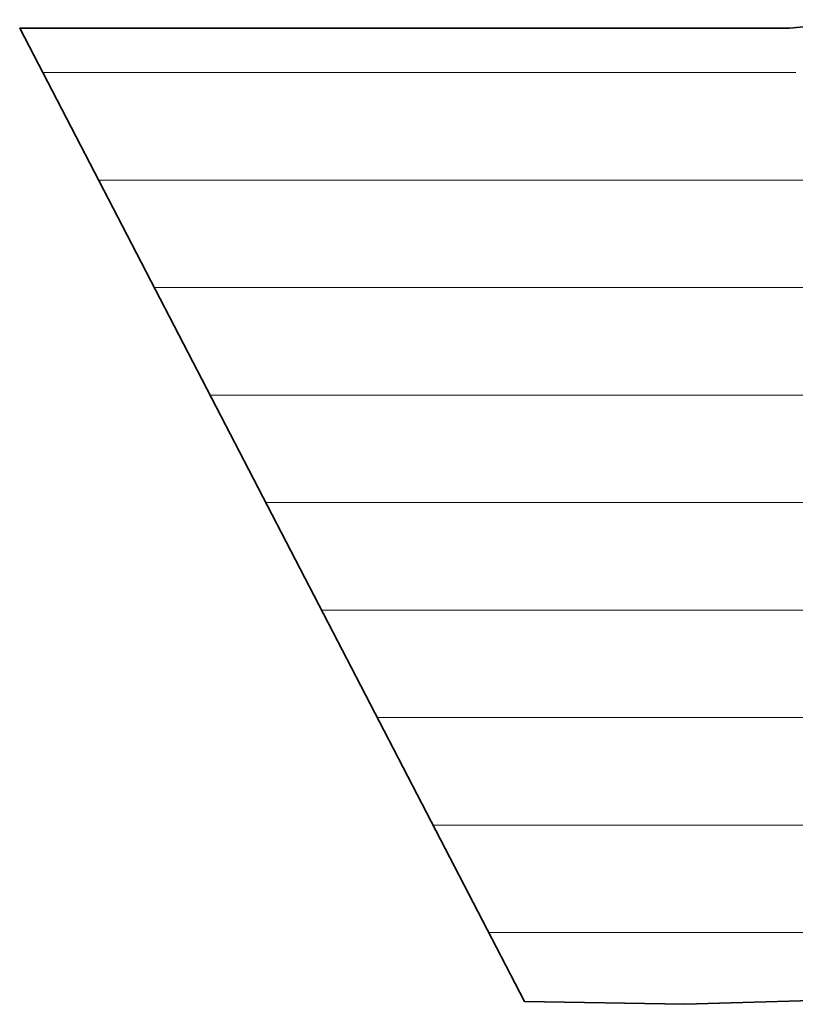
# Model space of a CAD drawing. Units: millimetres. Extents: x 0 to 18032, y 0 to 12600.
# Drawn here: x 12354 to 12430, y 507 to 604 of the extents above; entities that cross this region are included whole.
import ezdxf

# ---------------------------------------------------------------- set-up
doc = ezdxf.new("R2010")
doc.units = ezdxf.units.MM
doc.header["$MEASUREMENT"] = 0
doc.layers.add('(1) Shape lines', color=7, linetype='Continuous', lineweight=35)
doc.layers.add('(9) Sheet', color=7, linetype='Continuous', lineweight=35)

# ---------------------------------------------------------------- blocks, each defined once
blk = doc.blocks.new('HATCH_29_8c636a39-d8b3-4272-b558-6fb544bb49dc')
at = {"layer": '(1) Shape lines', "color": 0, "lineweight": 9}
blk.add_line((12361.759, 598.5), (12356.732, 598.5), dxfattribs=at)
blk = doc.blocks.new('HATCH_32_460f62c7-7484-45d5-aaf8-5f3cb615df9c')
at = {"layer": '(1) Shape lines', "color": 0, "lineweight": 9}
for p, q in [((12362.642, 598.5), (12361.759, 598.5)), ((12364.784, 588), (12362.176, 588))]:
    blk.add_line(p, q, dxfattribs=at)
blk = doc.blocks.new('HATCH_33_aa5b819b-7c8a-4f74-b508-f8e7151784c8')
at = {"layer": '(1) Shape lines', "color": 0, "lineweight": 9}
for p, q in [((12366.477, 598.5), (12362.642, 598.5)), ((12366.477, 588), (12364.784, 588))]:
    blk.add_line(p, q, dxfattribs=at)
blk = doc.blocks.new('HATCH_36_f4453f08-489b-4ca2-85c9-aa08fea6d808')
at = {"layer": '(1) Shape lines', "color": 0, "lineweight": 9}
for p, q in [((12366.688, 598.5), (12366.477, 598.5)), ((12367.2, 588), (12366.477, 588)), ((12367.713, 577.5), (12367.619, 577.5))]:
    blk.add_line(p, q, dxfattribs=at)
blk = doc.blocks.new('HATCH_37_c70d0692-8016-4fe5-bcb2-8db9713220cc')
at = {"layer": '(1) Shape lines', "color": 0, "lineweight": 9}
for p, q in [((12367.722, 598.5), (12366.688, 598.5)), ((12367.722, 588), (12367.2, 588)), ((12367.722, 577.5), (12367.713, 577.5))]:
    blk.add_line(p, q, dxfattribs=at)
blk = doc.blocks.new('HATCH_41_9a3bb9c5-9be0-4852-97d3-630f2772345b')
at = {"layer": '(1) Shape lines', "color": 0, "lineweight": 9}
for p, q in [((12367.838, 598.5), (12367.722, 598.5)), ((12368.117, 588), (12367.722, 588)), ((12368.396, 577.5), (12367.722, 577.5))]:
    blk.add_line(p, q, dxfattribs=at)
blk = doc.blocks.new('HATCH_42_ce0e5572-d58f-4588-acc3-71e9bf1248c1')
at = {"layer": '(1) Shape lines', "color": 0, "lineweight": 9}
for p, q in [((12368.439, 598.5), (12367.838, 598.5)), ((12368.439, 588), (12368.117, 588)), ((12368.439, 577.5), (12368.396, 577.5))]:
    blk.add_line(p, q, dxfattribs=at)
blk = doc.blocks.new('HATCH_47_6d367227-40b8-4da0-808d-0e8c9c9feb75')
at = {"layer": '(1) Shape lines', "color": 0, "lineweight": 9}
for p, q in [((12368.88, 598.5), (12368.439, 598.5)), ((12369.95, 588), (12368.439, 588)), ((12371.021, 577.5), (12368.439, 577.5))]:
    blk.add_line(p, q, dxfattribs=at)
blk = doc.blocks.new('HATCH_48_0f1f23e2-1aaf-4120-bf4a-bd322de9c872')
at = {"layer": '(1) Shape lines', "color": 0, "lineweight": 9}
for p, q in [((12371.853, 598.5), (12368.88, 598.5)), ((12371.853, 588), (12369.95, 588)), ((12371.853, 577.5), (12371.021, 577.5))]:
    blk.add_line(p, q, dxfattribs=at)
blk = doc.blocks.new('HATCH_53_e064d515-2fd0-4ffc-ac47-32074faf0a24')
at = {"layer": '(1) Shape lines', "color": 0, "lineweight": 9}
for p, q in [((12372.093, 598.5), (12371.853, 598.5)), ((12372.674, 588), (12371.853, 588)), ((12373.255, 577.5), (12371.853, 577.5)), ((12373.836, 567), (12373.062, 567))]:
    blk.add_line(p, q, dxfattribs=at)
blk = doc.blocks.new('HATCH_54_17070033-eb27-407b-93ca-a60e329636e0')
at = {"layer": '(1) Shape lines', "color": 0, "lineweight": 9}
for p, q in [((12373.928, 598.5), (12372.093, 598.5)), ((12373.928, 588), (12372.674, 588)), ((12373.928, 577.5), (12373.255, 577.5)), ((12373.928, 567), (12373.836, 567))]:
    blk.add_line(p, q, dxfattribs=at)
blk = doc.blocks.new('HATCH_59_b9a95825-0f37-4aa8-b514-322d2cf05bef')
at = {"layer": '(1) Shape lines', "color": 0, "lineweight": 9}
for p, q in [((12374.359, 598.5), (12373.928, 598.5)), ((12375.404, 588), (12373.928, 588)), ((12376.45, 577.5), (12373.928, 577.5)), ((12377.495, 567), (12373.928, 567)), ((12378.541, 556.5), (12378.506, 556.5))]:
    blk.add_line(p, q, dxfattribs=at)
blk = doc.blocks.new('HATCH_60_642cb260-b026-4ad2-ae84-aad5d2348a8e')
at = {"layer": '(1) Shape lines', "color": 0, "lineweight": 9}
for p, q in [((12378.549, 598.5), (12374.359, 598.5)), ((12378.549, 588), (12375.404, 588)), ((12378.549, 577.5), (12376.45, 577.5)), ((12378.549, 567), (12377.495, 567)), ((12378.549, 556.5), (12378.541, 556.5))]:
    blk.add_line(p, q, dxfattribs=at)
blk = doc.blocks.new('HATCH_65_99409a17-273a-4c08-80ac-12a3f4f1ba2b')
at = {"layer": '(1) Shape lines', "color": 0, "lineweight": 9}
for p, q in [((12378.711, 598.5), (12378.549, 598.5)), ((12379.103, 588), (12378.549, 588)), ((12379.496, 577.5), (12378.549, 577.5)), ((12379.888, 567), (12378.549, 567)), ((12380.28, 556.5), (12378.549, 556.5))]:
    blk.add_line(p, q, dxfattribs=at)
blk = doc.blocks.new('HATCH_66_2b601f39-fdcb-4115-a32d-ac6131b2f6c8')
at = {"layer": '(1) Shape lines', "color": 0, "lineweight": 9}
for p, q in [((12380.418, 598.5), (12378.711, 598.5)), ((12380.418, 588), (12379.103, 588)), ((12380.418, 577.5), (12379.496, 577.5)), ((12380.418, 567), (12379.888, 567)), ((12380.418, 556.5), (12380.28, 556.5))]:
    blk.add_line(p, q, dxfattribs=at)
blk = doc.blocks.new('HATCH_71_e6537d8b-60a8-4e1e-b037-800e201250c3')
at = {"layer": '(1) Shape lines', "color": 0, "lineweight": 9}
for p, q in [((12380.569, 598.5), (12380.418, 598.5)), ((12380.936, 588), (12380.418, 588)), ((12381.303, 577.5), (12380.418, 577.5)), ((12381.67, 567), (12380.418, 567)), ((12382.036, 556.5), (12380.418, 556.5))]:
    blk.add_line(p, q, dxfattribs=at)
blk = doc.blocks.new('HATCH_72_bf6dc6bd-2558-4041-a37a-2f490f9bd521')
at = {"layer": '(1) Shape lines', "color": 0, "lineweight": 9}
for p, q in [((12382.291, 598.5), (12380.569, 598.5)), ((12382.291, 588), (12380.936, 588)), ((12382.291, 577.5), (12381.303, 577.5)), ((12382.291, 567), (12381.67, 567)), ((12382.291, 556.5), (12382.036, 556.5))]:
    blk.add_line(p, q, dxfattribs=at)
blk = doc.blocks.new('HATCH_77_7506da42-68e3-4598-bfe6-d0c596d3dd17')
at = {"layer": '(1) Shape lines', "color": 0, "lineweight": 9}
for p, q in [((12382.311, 598.5), (12382.291, 598.5)), ((12382.359, 588), (12382.291, 588)), ((12382.406, 577.5), (12382.291, 577.5)), ((12382.454, 567), (12382.291, 567)), ((12382.502, 556.5), (12382.291, 556.5))]:
    blk.add_line(p, q, dxfattribs=at)
blk = doc.blocks.new('HATCH_78_e7ae3dc5-303e-4d68-9697-9256a48506dc')
at = {"layer": '(1) Shape lines', "color": 0, "lineweight": 9}
for p, q in [((12382.537, 598.5), (12382.311, 598.5)), ((12382.537, 588), (12382.359, 588)), ((12382.537, 577.5), (12382.406, 577.5)), ((12382.537, 567), (12382.454, 567)), ((12382.537, 556.5), (12382.502, 556.5))]:
    blk.add_line(p, q, dxfattribs=at)
blk = doc.blocks.new('HATCH_83_e3e497c9-bc70-4ecb-95a5-2b88f153cb6d')
at = {"layer": '(1) Shape lines', "color": 0, "lineweight": 9}
for p, q in [((12382.874, 598.5), (12382.537, 598.5)), ((12383.69, 588), (12382.537, 588)), ((12384.507, 577.5), (12382.537, 577.5)), ((12385.324, 567), (12382.537, 567)), ((12386.14, 556.5), (12382.537, 556.5)), ((12386.957, 546), (12383.949, 546))]:
    blk.add_line(p, q, dxfattribs=at)
blk = doc.blocks.new('HATCH_84_f583e7c5-b4d8-4897-bc37-e65ed7ab4a9a')
at = {"layer": '(1) Shape lines', "color": 0, "lineweight": 9}
for p, q in [((12387.488, 598.5), (12382.874, 598.5)), ((12387.488, 588), (12383.69, 588)), ((12387.488, 577.5), (12384.507, 577.5)), ((12387.488, 567), (12385.324, 567)), ((12387.488, 556.5), (12386.14, 556.5)), ((12387.488, 546), (12386.957, 546))]:
    blk.add_line(p, q, dxfattribs=at)
blk = doc.blocks.new('HATCH_89_d20d139e-2d3b-4b54-a73f-d337207d5f67')
at = {"layer": '(1) Shape lines', "color": 0, "lineweight": 9}
for p, q in [((12387.509, 598.5), (12387.488, 598.5)), ((12387.561, 588), (12387.488, 588)), ((12387.612, 577.5), (12387.488, 577.5)), ((12387.664, 567), (12387.488, 567)), ((12387.716, 556.5), (12387.488, 556.5)), ((12387.767, 546), (12387.488, 546))]:
    blk.add_line(p, q, dxfattribs=at)
blk = doc.blocks.new('HATCH_90_f3b6b28a-e76b-4ee8-903a-38c1f584e2e3')
at = {"layer": '(1) Shape lines', "color": 0, "lineweight": 9}
for p, q in [((12387.804, 598.5), (12387.509, 598.5)), ((12387.804, 588), (12387.561, 588)), ((12387.804, 577.5), (12387.612, 577.5)), ((12387.804, 567), (12387.664, 567)), ((12387.804, 556.5), (12387.716, 556.5)), ((12387.804, 546), (12387.767, 546))]:
    blk.add_line(p, q, dxfattribs=at)
blk = doc.blocks.new('HATCH_95_d2f67a32-ac42-4cf1-af33-230922f9d350')
at = {"layer": '(1) Shape lines', "color": 0, "lineweight": 9}
for p, q in [((12387.864, 598.5), (12387.804, 598.5)), ((12388.009, 588), (12387.804, 588)), ((12388.154, 577.5), (12387.804, 577.5)), ((12388.299, 567), (12387.804, 567)), ((12388.444, 556.5), (12387.804, 556.5)), ((12388.588, 546), (12387.804, 546))]:
    blk.add_line(p, q, dxfattribs=at)
blk = doc.blocks.new('HATCH_96_721429d1-e63b-49c3-93a0-b25f68a48a40')
at = {"layer": '(1) Shape lines', "color": 0, "lineweight": 9}
for p, q in [((12388.715, 598.5), (12387.864, 598.5)), ((12388.715, 588), (12388.009, 588)), ((12388.715, 577.5), (12388.154, 577.5)), ((12388.715, 567), (12388.299, 567)), ((12388.715, 556.5), (12388.444, 556.5)), ((12388.715, 546), (12388.588, 546))]:
    blk.add_line(p, q, dxfattribs=at)
blk = doc.blocks.new('HATCH_101_784b972f-44f3-43b4-8e6f-d6409de7001f')
at = {"layer": '(1) Shape lines', "color": 0, "lineweight": 9}
for p, q in [((12389.208, 598.5), (12388.715, 598.5)), ((12390.404, 588), (12388.715, 588)), ((12391.599, 577.5), (12388.715, 577.5)), ((12392.795, 567), (12388.715, 567)), ((12393.99, 556.5), (12388.715, 556.5)), ((12395.186, 546), (12388.715, 546)), ((12396.382, 535.5), (12389.393, 535.5)), ((12397.577, 525), (12394.836, 525))]:
    blk.add_line(p, q, dxfattribs=at)
blk = doc.blocks.new('HATCH_102_adbf9f17-99df-4469-8824-8a34fb03ebd6')
at = {"layer": '(1) Shape lines', "color": 0, "lineweight": 9}
for p, q in [((12398.349, 598.5), (12389.208, 598.5)), ((12398.349, 588), (12390.404, 588)), ((12398.349, 577.5), (12391.599, 577.5)), ((12398.349, 567), (12392.795, 567)), ((12398.349, 556.5), (12393.99, 556.5)), ((12398.349, 546), (12395.186, 546)), ((12398.349, 535.5), (12396.382, 535.5)), ((12398.349, 525), (12397.577, 525))]:
    blk.add_line(p, q, dxfattribs=at)
blk = doc.blocks.new('HATCH_107_17f79bc1-7c2d-435c-8cda-791f99d08e01')
at = {"layer": '(1) Shape lines', "color": 0, "lineweight": 9}
for p, q in [((12398.477, 598.5), (12398.349, 598.5)), ((12398.788, 588), (12398.349, 588)), ((12399.099, 577.5), (12398.349, 577.5)), ((12399.41, 567), (12398.349, 567)), ((12399.721, 556.5), (12398.349, 556.5)), ((12400.032, 546), (12398.349, 546)), ((12400.344, 535.5), (12398.349, 535.5)), ((12400.655, 525), (12398.349, 525)), ((12400.966, 514.5), (12400.279, 514.5))]:
    blk.add_line(p, q, dxfattribs=at)
blk = doc.blocks.new('HATCH_108_cdacc214-0713-46d7-9a92-3746eccf5cfd')
at = {"layer": '(1) Shape lines', "color": 0, "lineweight": 9}
for p, q in [((12401.007, 598.5), (12398.477, 598.5)), ((12401.007, 588), (12398.788, 588)), ((12401.007, 577.5), (12399.099, 577.5)), ((12401.007, 567), (12399.41, 567)), ((12401.007, 556.5), (12399.721, 556.5)), ((12401.007, 546), (12400.032, 546)), ((12401.007, 535.5), (12400.344, 535.5)), ((12401.007, 525), (12400.655, 525)), ((12401.007, 514.5), (12400.966, 514.5))]:
    blk.add_line(p, q, dxfattribs=at)
blk = doc.blocks.new('HATCH_115_bc700a97-1c29-431c-95ff-cd139f20d334')
at = {"layer": '(1) Shape lines', "color": 0, "lineweight": 9}
for p, q in [((12401.042, 598.5), (12401.007, 598.5)), ((12401.126, 588), (12401.007, 588)), ((12401.21, 577.5), (12401.007, 577.5)), ((12401.295, 567), (12401.007, 567)), ((12401.379, 556.5), (12401.007, 556.5)), ((12401.463, 546), (12401.007, 546)), ((12401.547, 535.5), (12401.007, 535.5)), ((12401.631, 525), (12401.007, 525)), ((12401.716, 514.5), (12401.007, 514.5))]:
    blk.add_line(p, q, dxfattribs=at)
blk = doc.blocks.new('HATCH_116_179b5054-a241-4ce4-a0cd-2dc716939aa1')
at = {"layer": '(1) Shape lines', "color": 0, "lineweight": 9}
for p, q in [((12401.738, 598.5), (12401.042, 598.5)), ((12401.738, 588), (12401.126, 588)), ((12401.738, 577.5), (12401.21, 577.5)), ((12401.738, 567), (12401.295, 567)), ((12401.738, 556.5), (12401.379, 556.5)), ((12401.738, 546), (12401.463, 546)), ((12401.738, 535.5), (12401.547, 535.5)), ((12401.738, 525), (12401.631, 525)), ((12401.738, 514.5), (12401.716, 514.5))]:
    blk.add_line(p, q, dxfattribs=at)
blk = doc.blocks.new('HATCH_123_7841d633-d51c-4cb3-af87-2f9d3a74a6f0')
at = {"layer": '(1) Shape lines', "color": 0, "lineweight": 9}
for p, q in [((12401.822, 598.5), (12401.738, 598.5)), ((12402.026, 588), (12401.738, 588)), ((12402.23, 577.5), (12401.738, 577.5)), ((12402.433, 567), (12401.738, 567)), ((12402.637, 556.5), (12401.738, 556.5)), ((12402.841, 546), (12401.738, 546)), ((12403.045, 535.5), (12401.738, 535.5)), ((12403.249, 525), (12401.738, 525)), ((12403.452, 514.5), (12401.738, 514.5))]:
    blk.add_line(p, q, dxfattribs=at)
blk = doc.blocks.new('HATCH_124_5758ef0f-13f6-4177-bd9c-d0f5f41c5cf1')
at = {"layer": '(1) Shape lines', "color": 0, "lineweight": 9}
for p, q in [((12403.576, 598.5), (12401.822, 598.5)), ((12403.576, 588), (12402.026, 588)), ((12403.576, 577.5), (12402.23, 577.5)), ((12403.576, 567), (12402.433, 567)), ((12403.576, 556.5), (12402.637, 556.5)), ((12403.576, 546), (12402.841, 546)), ((12403.576, 535.5), (12403.045, 535.5)), ((12403.576, 525), (12403.249, 525)), ((12403.576, 514.5), (12403.452, 514.5))]:
    blk.add_line(p, q, dxfattribs=at)
blk = doc.blocks.new('HATCH_131_e284aa94-fdce-4c17-812d-6673f46d4204')
at = {"layer": '(1) Shape lines', "color": 0, "lineweight": 9}
for p, q in [((12403.584, 598.5), (12403.576, 598.5)), ((12403.605, 588), (12403.576, 588)), ((12403.626, 577.5), (12403.576, 577.5)), ((12403.647, 567), (12403.576, 567)), ((12403.667, 556.5), (12403.576, 556.5)), ((12403.688, 546), (12403.576, 546)), ((12403.709, 535.5), (12403.576, 535.5)), ((12403.73, 525), (12403.576, 525)), ((12403.751, 514.5), (12403.576, 514.5))]:
    blk.add_line(p, q, dxfattribs=at)
blk = doc.blocks.new('HATCH_132_9d86fb81-0f4a-4c91-99e6-d82086bedced')
at = {"layer": '(1) Shape lines', "color": 0, "lineweight": 9}
for p, q in [((12403.764, 598.5), (12403.584, 598.5)), ((12403.764, 588), (12403.605, 588)), ((12403.764, 577.5), (12403.626, 577.5)), ((12403.764, 567), (12403.647, 567)), ((12403.764, 556.5), (12403.667, 556.5)), ((12403.764, 546), (12403.688, 546)), ((12403.764, 535.5), (12403.709, 535.5)), ((12403.764, 525), (12403.73, 525)), ((12403.764, 514.5), (12403.751, 514.5))]:
    blk.add_line(p, q, dxfattribs=at)
blk = doc.blocks.new('HATCH_139_6984fe91-32d8-4e9a-b826-e27b7364ff6b')
at = {"layer": '(1) Shape lines', "color": 0, "lineweight": 9}
for p, q in [((12403.982, 598.5), (12403.764, 598.5)), ((12404.513, 588), (12403.764, 588)), ((12405.043, 577.5), (12403.764, 577.5)), ((12405.573, 567), (12403.764, 567)), ((12406.104, 556.5), (12403.764, 556.5)), ((12406.634, 546), (12403.764, 546)), ((12407.164, 535.5), (12403.764, 535.5)), ((12407.694, 525), (12403.764, 525)), ((12408.225, 514.5), (12403.764, 514.5))]:
    blk.add_line(p, q, dxfattribs=at)
blk = doc.blocks.new('HATCH_140_271712e2-e361-4d5d-8ccc-ad1cb70409e2')
at = {"layer": '(1) Shape lines', "color": 0, "lineweight": 9}
for p, q in [((12408.569, 598.5), (12403.982, 598.5)), ((12408.569, 588), (12404.513, 588)), ((12408.569, 577.5), (12405.043, 577.5)), ((12408.569, 567), (12405.573, 567)), ((12408.569, 556.5), (12406.104, 556.5)), ((12408.569, 546), (12406.634, 546)), ((12408.569, 535.5), (12407.164, 535.5)), ((12408.569, 525), (12407.694, 525)), ((12408.569, 514.5), (12408.225, 514.5))]:
    blk.add_line(p, q, dxfattribs=at)
blk = doc.blocks.new('HATCH_147_c2146653-e166-4b9b-bd47-673156f5bb2d')
at = {"layer": '(1) Shape lines', "color": 0, "lineweight": 9}
for p, q in [((12408.671, 598.5), (12408.569, 598.5)), ((12408.918, 588), (12408.569, 588)), ((12409.165, 577.5), (12408.569, 577.5)), ((12409.413, 567), (12408.569, 567)), ((12409.66, 556.5), (12408.569, 556.5)), ((12409.907, 546), (12408.569, 546)), ((12410.154, 535.5), (12408.569, 535.5)), ((12410.402, 525), (12408.569, 525)), ((12410.649, 514.5), (12408.569, 514.5))]:
    blk.add_line(p, q, dxfattribs=at)
blk = doc.blocks.new('HATCH_148_27433109-a48d-4816-b402-c3748bb0e27f')
at = {"layer": '(1) Shape lines', "color": 0, "lineweight": 9}
for p, q in [((12410.81, 598.5), (12408.671, 598.5)), ((12410.81, 588), (12408.918, 588)), ((12410.81, 577.5), (12409.165, 577.5)), ((12410.81, 567), (12409.413, 567)), ((12410.81, 556.5), (12409.66, 556.5)), ((12410.81, 546), (12409.907, 546)), ((12410.81, 535.5), (12410.154, 535.5)), ((12410.81, 525), (12410.402, 525)), ((12410.81, 514.5), (12410.649, 514.5))]:
    blk.add_line(p, q, dxfattribs=at)
blk = doc.blocks.new('HATCH_155_a1fcc8a9-97e2-4373-b6e3-3aea0d72d983')
at = {"layer": '(1) Shape lines', "color": 0, "lineweight": 9}
for p, q in [((12411.202, 598.5), (12410.81, 598.5)), ((12412.153, 588), (12410.81, 588)), ((12413.103, 577.5), (12410.81, 577.5)), ((12414.054, 567), (12410.81, 567)), ((12415.004, 556.5), (12410.81, 556.5)), ((12415.955, 546), (12410.81, 546)), ((12416.905, 535.5), (12410.81, 535.5)), ((12417.856, 525), (12410.81, 525)), ((12418.806, 514.5), (12410.81, 514.5))]:
    blk.add_line(p, q, dxfattribs=at)
blk = doc.blocks.new('HATCH_156_66bf0311-2afe-4ceb-96ee-626072401f86')
at = {"layer": '(1) Shape lines', "color": 0, "lineweight": 9}
for p, q in [((12419.441, 598.5), (12411.202, 598.5)), ((12419.441, 588), (12412.153, 588)), ((12419.441, 577.5), (12413.103, 577.5)), ((12419.441, 567), (12414.054, 567)), ((12419.441, 556.5), (12415.004, 556.5)), ((12419.441, 546), (12415.955, 546)), ((12419.441, 535.5), (12416.905, 535.5)), ((12419.441, 525), (12417.856, 525)), ((12419.441, 514.5), (12418.806, 514.5))]:
    blk.add_line(p, q, dxfattribs=at)
blk = doc.blocks.new('HATCH_162_f2aadbcf-6c1e-4acc-a5a5-0303d622c00b')
at = {"layer": '(1) Shape lines', "color": 0, "lineweight": 9}
for p, q in [((12419.643, 598.5), (12419.441, 598.5)), ((12420.133, 588), (12419.441, 588)), ((12420.623, 577.5), (12419.441, 577.5)), ((12421.112, 567), (12419.441, 567)), ((12421.602, 556.5), (12419.441, 556.5)), ((12422.092, 546), (12419.441, 546)), ((12422.582, 535.5), (12419.441, 535.5)), ((12423.072, 525), (12419.441, 525)), ((12423.561, 514.5), (12419.441, 514.5))]:
    blk.add_line(p, q, dxfattribs=at)
blk = doc.blocks.new('HATCH_163_9e7cbd63-1a8a-44ce-bc01-cc1e3ae70369')
at = {"layer": '(1) Shape lines', "color": 0, "lineweight": 9}
for p, q in [((12423.876, 598.5), (12419.643, 598.5)), ((12423.876, 588), (12420.133, 588)), ((12423.876, 577.5), (12420.623, 577.5)), ((12423.876, 567), (12421.112, 567)), ((12423.876, 556.5), (12421.602, 556.5)), ((12423.876, 546), (12422.092, 546)), ((12423.876, 535.5), (12422.582, 535.5)), ((12423.876, 525), (12423.072, 525)), ((12423.876, 514.5), (12423.561, 514.5))]:
    blk.add_line(p, q, dxfattribs=at)
blk = doc.blocks.new('HATCH_168_15142df3-b4be-4996-85ac-b459c012122e')
at = {"layer": '(1) Shape lines', "color": 0, "lineweight": 9}
for p, q in [((12423.988, 598.5), (12423.876, 598.5)), ((12424.258, 588), (12423.876, 588)), ((12424.529, 577.5), (12423.876, 577.5)), ((12424.799, 567), (12423.876, 567)), ((12425.069, 556.5), (12423.876, 556.5)), ((12425.34, 546), (12423.876, 546)), ((12425.61, 535.5), (12423.876, 535.5)), ((12425.88, 525), (12423.876, 525)), ((12426.151, 514.5), (12423.876, 514.5))]:
    blk.add_line(p, q, dxfattribs=at)
blk = doc.blocks.new('HATCH_169_1d572fb0-b9b1-4381-bd90-f754c07a400e')
at = {"layer": '(1) Shape lines', "color": 0, "lineweight": 9}
for p, q in [((12426.321, 598.5), (12423.988, 598.5)), ((12426.321, 588), (12424.258, 588)), ((12426.321, 577.5), (12424.529, 577.5)), ((12426.321, 567), (12424.799, 567)), ((12426.321, 556.5), (12425.069, 556.5)), ((12426.321, 546), (12425.34, 546)), ((12426.321, 535.5), (12425.61, 535.5)), ((12426.321, 525), (12425.88, 525)), ((12426.321, 514.5), (12426.151, 514.5))]:
    blk.add_line(p, q, dxfattribs=at)
blk = doc.blocks.new('HATCH_173_d390365a-94ac-4c55-8e73-605e81d81dc9')
at = {"layer": '(1) Shape lines', "color": 0, "lineweight": 9}
for p, q in [((12426.338, 598.5), (12426.321, 598.5)), ((12426.379, 588), (12426.321, 588)), ((12426.42, 577.5), (12426.321, 577.5)), ((12426.46, 567), (12426.321, 567)), ((12426.501, 556.5), (12426.321, 556.5)), ((12426.542, 546), (12426.321, 546)), ((12426.583, 535.5), (12426.321, 535.5)), ((12426.624, 525), (12426.321, 525)), ((12426.665, 514.5), (12426.321, 514.5))]:
    blk.add_line(p, q, dxfattribs=at)
blk = doc.blocks.new('HATCH_174_f9cd6f0b-14f3-40a8-be42-83aebee376a5')
at = {"layer": '(1) Shape lines', "color": 0, "lineweight": 9}
for p, q in [((12426.691, 598.5), (12426.338, 598.5)), ((12426.691, 588), (12426.379, 588)), ((12426.691, 577.5), (12426.42, 577.5)), ((12426.691, 567), (12426.46, 567)), ((12426.691, 556.5), (12426.501, 556.5)), ((12426.691, 546), (12426.542, 546)), ((12426.691, 535.5), (12426.583, 535.5)), ((12426.691, 525), (12426.624, 525)), ((12426.691, 514.5), (12426.665, 514.5))]:
    blk.add_line(p, q, dxfattribs=at)
blk = doc.blocks.new('HATCH_177_b229d917-5fb5-4eba-af11-13b91f5aab6f')
at = {"layer": '(1) Shape lines', "color": 0, "lineweight": 9}
for p, q in [((12426.826, 598.5), (12426.691, 598.5)), ((12427.155, 588), (12426.691, 588)), ((12427.484, 577.5), (12426.691, 577.5)), ((12427.812, 567), (12426.691, 567)), ((12428.141, 556.5), (12426.691, 556.5)), ((12428.47, 546), (12426.691, 546)), ((12428.799, 535.5), (12426.691, 535.5)), ((12429.127, 525), (12426.691, 525)), ((12429.456, 514.5), (12426.691, 514.5))]:
    blk.add_line(p, q, dxfattribs=at)
blk = doc.blocks.new('HATCH_178_2d8f840c-fc85-4346-a100-5eb7436a605b')
at = {"layer": '(1) Shape lines', "color": 0, "lineweight": 9}
for p, q in [((12429.657, 598.5), (12426.826, 598.5)), ((12429.657, 588), (12427.155, 588)), ((12429.657, 577.5), (12427.484, 577.5)), ((12429.657, 567), (12427.812, 567)), ((12429.657, 556.5), (12428.141, 556.5)), ((12429.657, 546), (12428.47, 546)), ((12429.657, 535.5), (12428.799, 535.5)), ((12429.657, 525), (12429.127, 525)), ((12429.657, 514.5), (12429.456, 514.5))]:
    blk.add_line(p, q, dxfattribs=at)
blk = doc.blocks.new('HATCH_181_c5f1829a-d056-4c3c-847f-0652721b132e')
at = {"layer": '(1) Shape lines', "color": 0, "lineweight": 9}
for p, q in [((12430.278, 598.5), (12429.657, 598.5)), ((12431.784, 588), (12429.657, 588)), ((12433.291, 577.5), (12429.657, 577.5)), ((12434.797, 567), (12429.657, 567)), ((12436.303, 556.5), (12429.657, 556.5)), ((12437.81, 546), (12429.657, 546)), ((12439.316, 535.5), (12429.657, 535.5)), ((12440.823, 525), (12429.657, 525)), ((12442.329, 514.5), (12429.657, 514.5))]:
    blk.add_line(p, q, dxfattribs=at)
blk = doc.blocks.new('GROUP_0_8079c146-a564-410f-a7dd-0a333b3e853e')
at = {"layer": '(9) Sheet', "color": 7, "linetype": 'Continuous', "lineweight": 35, "ltscale": 30}
blk.add_lwpolyline([(12438.339, 603.658), (12429.657, 602.828), (12354.488, 602.828), (12403.764, 507.779), (12419.441, 507.489), (12436.382, 507.991)], dxfattribs=at)
at = {"layer": '(1) Shape lines', "color": 154, "linetype": 'ByBlock'}
for name in ['HATCH_29_8c636a39-d8b3-4272-b558-6fb544bb49dc', 'HATCH_32_460f62c7-7484-45d5-aaf8-5f3cb615df9c', 'HATCH_33_aa5b819b-7c8a-4f74-b508-f8e7151784c8', 'HATCH_36_f4453f08-489b-4ca2-85c9-aa08fea6d808', 'HATCH_37_c70d0692-8016-4fe5-bcb2-8db9713220cc', 'HATCH_41_9a3bb9c5-9be0-4852-97d3-630f2772345b', 'HATCH_42_ce0e5572-d58f-4588-acc3-71e9bf1248c1', 'HATCH_47_6d367227-40b8-4da0-808d-0e8c9c9feb75', 'HATCH_48_0f1f23e2-1aaf-4120-bf4a-bd322de9c872', 'HATCH_53_e064d515-2fd0-4ffc-ac47-32074faf0a24', 'HATCH_54_17070033-eb27-407b-93ca-a60e329636e0', 'HATCH_59_b9a95825-0f37-4aa8-b514-322d2cf05bef', 'HATCH_60_642cb260-b026-4ad2-ae84-aad5d2348a8e', 'HATCH_65_99409a17-273a-4c08-80ac-12a3f4f1ba2b', 'HATCH_66_2b601f39-fdcb-4115-a32d-ac6131b2f6c8', 'HATCH_71_e6537d8b-60a8-4e1e-b037-800e201250c3', 'HATCH_72_bf6dc6bd-2558-4041-a37a-2f490f9bd521', 'HATCH_77_7506da42-68e3-4598-bfe6-d0c596d3dd17', 'HATCH_78_e7ae3dc5-303e-4d68-9697-9256a48506dc', 'HATCH_83_e3e497c9-bc70-4ecb-95a5-2b88f153cb6d', 'HATCH_84_f583e7c5-b4d8-4897-bc37-e65ed7ab4a9a', 'HATCH_89_d20d139e-2d3b-4b54-a73f-d337207d5f67', 'HATCH_90_f3b6b28a-e76b-4ee8-903a-38c1f584e2e3', 'HATCH_95_d2f67a32-ac42-4cf1-af33-230922f9d350', 'HATCH_96_721429d1-e63b-49c3-93a0-b25f68a48a40', 'HATCH_101_784b972f-44f3-43b4-8e6f-d6409de7001f', 'HATCH_102_adbf9f17-99df-4469-8824-8a34fb03ebd6', 'HATCH_107_17f79bc1-7c2d-435c-8cda-791f99d08e01', 'HATCH_108_cdacc214-0713-46d7-9a92-3746eccf5cfd', 'HATCH_115_bc700a97-1c29-431c-95ff-cd139f20d334', 'HATCH_116_179b5054-a241-4ce4-a0cd-2dc716939aa1', 'HATCH_123_7841d633-d51c-4cb3-af87-2f9d3a74a6f0', 'HATCH_124_5758ef0f-13f6-4177-bd9c-d0f5f41c5cf1', 'HATCH_131_e284aa94-fdce-4c17-812d-6673f46d4204', 'HATCH_132_9d86fb81-0f4a-4c91-99e6-d82086bedced', 'HATCH_139_6984fe91-32d8-4e9a-b826-e27b7364ff6b', 'HATCH_140_271712e2-e361-4d5d-8ccc-ad1cb70409e2', 'HATCH_147_c2146653-e166-4b9b-bd47-673156f5bb2d', 'HATCH_148_27433109-a48d-4816-b402-c3748bb0e27f', 'HATCH_155_a1fcc8a9-97e2-4373-b6e3-3aea0d72d983', 'HATCH_156_66bf0311-2afe-4ceb-96ee-626072401f86', 'HATCH_162_f2aadbcf-6c1e-4acc-a5a5-0303d622c00b', 'HATCH_163_9e7cbd63-1a8a-44ce-bc01-cc1e3ae70369', 'HATCH_168_15142df3-b4be-4996-85ac-b459c012122e', 'HATCH_169_1d572fb0-b9b1-4381-bd90-f754c07a400e', 'HATCH_173_d390365a-94ac-4c55-8e73-605e81d81dc9', 'HATCH_174_f9cd6f0b-14f3-40a8-be42-83aebee376a5', 'HATCH_177_b229d917-5fb5-4eba-af11-13b91f5aab6f', 'HATCH_178_2d8f840c-fc85-4346-a100-5eb7436a605b', 'HATCH_181_c5f1829a-d056-4c3c-847f-0652721b132e']:
    blk.add_blockref(name, (0, 0), dxfattribs=at)

msp = doc.modelspace()

# ---------------------------------------------------------------- block references
at = {"color": 7, "linetype": 'ByBlock'}
msp.add_blockref('GROUP_0_8079c146-a564-410f-a7dd-0a333b3e853e', (0, 0), dxfattribs=at)

doc.saveas('drawing.dxf')
